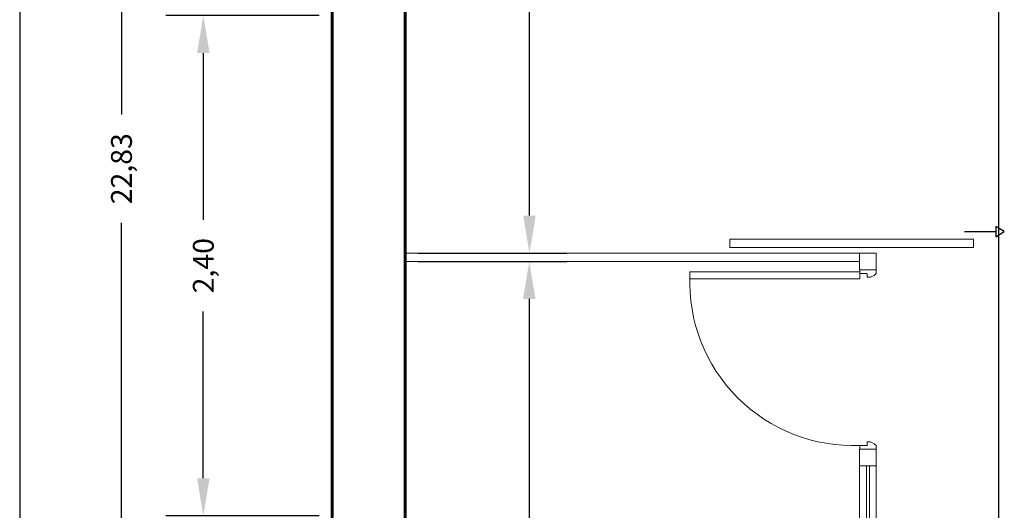
# Model space of a CAD drawing. Units: inches. Extents: x 1687 to 2118, y 830 to 997.
# Drawn here: x 1977 to 1982, y 885 to 888 of the extents above; entities that cross this region are included whole.
import ezdxf

# ---------------------------------------------------------------- set-up
doc = ezdxf.new("R2010")
doc.units = ezdxf.units.IN
doc.layers.get('Defpoints').update_dxf_attribs({"color": 31})
for name, color, linetype, lineweight in [('Arq-Carpintería', 251, 'Continuous', 15), ('Arq-Cotas', 7, 'Continuous', 20), ('Arq-Muros', 1, 'Continuous', 60), ('Arq-Vista', 2, 'Continuous', 25)]:
    doc.layers.add(name, color=color, linetype=linetype, lineweight=lineweight)
doc.styles.add('ARIAL', font='arial.ttf')
doc.dimstyles.new('Estructura', dxfattribs={"dimtxt": 0.1, "dimasz": 0.18, "dimexe": 0.18, "dimexo": 0.0625, "dimgap": 0.09, "dimtad": 0, "dimzin": 0, "dimtxsty": 'ARIAL', "dimcen": 0.09, "dimclrd": 256, "dimclre": 256, "dimclrt": 256, "dimadec": 0, "dimazin": 0, "dimtfac": 1, "dimtofl": 0, "dimtmove": 0, "dimatfit": 3, "dimfxl": 0.18, "dimtolj": 1, "dimtzin": 0, "dimarcsym": 0})

# ---------------------------------------------------------------- blocks, each defined once
blk = doc.blocks.new('PUEPLA')
at = {"layer": 'Arq-Carpintería'}
for p, q in [((0.01, 0.09), (0.01, 1.04)), ((0.01, 1.04), (0.05, 1.04)), ((0.05, 0.09), (0.05, 1.04)), ((0.01, 0.09), (0.05, 0.09))]:
    blk.add_line(p, q, dxfattribs=at)
for points in [[(0, 0.06), (0, 0.09), (0.02, 0.09), (0.02, 0.05), (0.04, 0.05), (0.04, 0.03), (0.03, 0.01), (0.02, 0), (0, 0), (0, 0.03)], [(1, 0.06), (1, 0.09), (0.98, 0.09), (0.98, 0.05), (0.96, 0.05), (0.96, 0.03), (0.97, 0.01), (0.98, 0), (1, 0), (1, 0.03)]]:
    blk.add_lwpolyline(points, dxfattribs=at)
blk.add_arc((0.0671, 0.1271), 0.9136, 357.6717, 92.3283, dxfattribs=at)
blk = doc.blocks.new('*D224')
at = {"layer": 'Arq-Cotas', "lineweight": -2}
for p, q in [((1979.3046, 897.1234), (1980.0188, 897.1234)), ((1979.8388, 896.9434), (1979.8388, 892.1073)), ((1979.8388, 886.7637), (1979.8388, 891.5997)), ((1979.3046, 886.5837), (1980.0188, 886.5837))]:
    blk.add_line(p, q, dxfattribs=at)
at = {"layer": 'Arq-Cotas'}
for points in [[(1979.8088, 896.9434), (1979.8688, 896.9434), (1979.8388, 897.1234)], [(1979.8088, 886.7637), (1979.8688, 886.7637), (1979.8388, 886.5837)]]:
    blk.add_solid(points, dxfattribs=at)
at = {"layer": 'Defpoints', "color": 0}
for p in [(1979.2421, 897.1234), (1979.2421, 886.5837), (1979.8388, 886.5837)]:
    blk.add_point(p, dxfattribs=at)
at = {"layer": 'Arq-Cotas', "insert": (1979.8388, 891.8535), "char_height": 0.1, "attachment_point": 5, "rotation": 90, "style": 'ARIAL'}
blk.add_mtext('\\A1;10,54', dxfattribs=at)
blk = doc.blocks.new('*D225')
at = {"layer": 'Arq-Cotas', "lineweight": -2}
for p, q in [((1979.3046, 886.5437), (1980.0178, 886.5437)), ((1979.8378, 886.3637), (1979.8378, 885.0236)), ((1979.8378, 883.2437), (1979.8378, 884.5837)), ((1979.3046, 883.0637), (1980.0178, 883.0637))]:
    blk.add_line(p, q, dxfattribs=at)
at = {"layer": 'Arq-Cotas'}
for points in [[(1979.8078, 886.3637), (1979.8678, 886.3637), (1979.8378, 886.5437)], [(1979.8078, 883.2437), (1979.8678, 883.2437), (1979.8378, 883.0637)]]:
    blk.add_solid(points, dxfattribs=at)
at = {"layer": 'Defpoints', "color": 0}
for p in [(1979.2421, 886.5437), (1979.2421, 883.0637), (1979.8378, 883.0637)]:
    blk.add_point(p, dxfattribs=at)
at = {"layer": 'Arq-Cotas', "insert": (1979.8378, 884.8037), "char_height": 0.1, "attachment_point": 5, "rotation": 90, "style": 'ARIAL'}
blk.add_mtext('\\A1;3,48', dxfattribs=at)
blk = doc.blocks.new('*D217')
at = {"lineweight": -2}
for p, q in [((1978.8296, 887.7234), (1978.0935, 887.7234)), ((1978.2735, 887.5434), (1978.2735, 886.7439)), ((1978.2735, 885.5034), (1978.2735, 886.3028)), ((1978.8296, 885.3234), (1978.0935, 885.3234))]:
    blk.add_line(p, q, dxfattribs=at)
for points in [[(1978.2435, 887.5434), (1978.3035, 887.5434), (1978.2735, 887.7234)], [(1978.2435, 885.5034), (1978.3035, 885.5034), (1978.2735, 885.3234)]]:
    blk.add_solid(points)
at = {"layer": 'Defpoints', "color": 0}
for p in [(1978.8921, 887.7234), (1978.2735, 885.3234), (1978.8921, 885.3234)]:
    blk.add_point(p, dxfattribs=at)
at = {"insert": (1978.2735, 886.5234), "char_height": 0.1, "attachment_point": 5, "rotation": 90, "style": 'ARIAL'}
blk.add_mtext('\\A1;2,40', dxfattribs=at)
blk = doc.blocks.new('*D232')
at = {"lineweight": -2}
for p, q in [((1980.0296, 898.4034), (1977.7006, 898.4034)), ((1977.8806, 898.2234), (1977.8806, 887.2481)), ((1977.8806, 875.7537), (1977.8806, 886.7289)), ((1978.8296, 875.5737), (1977.7006, 875.5737))]:
    blk.add_line(p, q, dxfattribs=at)
for points in [[(1977.8506, 898.2234), (1977.9106, 898.2234), (1977.8806, 898.4034)], [(1977.8506, 875.7537), (1977.9106, 875.7537), (1977.8806, 875.5737)]]:
    blk.add_solid(points)
at = {"layer": 'Defpoints', "color": 0}
for p in [(1977.8806, 898.4034), (1980.0921, 898.4034), (1978.8921, 875.5737)]:
    blk.add_point(p, dxfattribs=at)
at = {"insert": (1977.8806, 886.9885), "char_height": 0.1, "attachment_point": 5, "rotation": 90, "style": 'ARIAL'}
blk.add_mtext('\\A1;22,83', dxfattribs=at)

msp = doc.modelspace()

# ---------------------------------------------------------------- linework, layer by layer
msp.add_line((1982.0914, 873.0615), (1982.0914, 903.2312))
at = {"layer": 'Arq-Carpintería'}
for p, q in [((1980.8002, 886.6509), (1980.8002, 886.6109)), ((1981.9702, 886.6509), (1980.8002, 886.6509)), ((1981.9702, 886.6109), (1980.8002, 886.6109)), ((1981.9702, 886.6509), (1981.9702, 886.6109)), ((1981.4221, 886.5837), (1979.2421, 886.5837)), ((1981.4221, 886.5837), (1981.4221, 886.5027)), ((1981.4221, 886.5837), (1981.5021, 886.5837)), ((1981.5021, 886.5837), (1981.5021, 886.5027)), ((1981.4221, 886.5437), (1979.2421, 886.5437)), ((1981.4221, 886.5027), (1981.5021, 886.5027)), ((1981.5021, 885.6437), (1981.4221, 885.6437)), ((1981.4221, 885.6437), (1981.4221, 881.6237)), ((1981.4221, 885.6437), (1981.4221, 885.5627)), ((1981.4221, 885.6437), (1981.5021, 885.6437)), ((1981.5021, 885.6437), (1981.5021, 881.6237)), ((1981.5021, 885.6437), (1981.5021, 885.5627)), ((1981.4221, 885.5627), (1981.5021, 885.5627)), ((1981.4566, 885.5627), (1981.4566, 883.0862)), ((1981.471, 885.5627), (1981.471, 883.0862))]:
    msp.add_line(p, q, dxfattribs=at)
at = {"layer": 'Arq-Muros'}
for p, q in [((1978.8921, 887.8234), (1978.8921, 885.4234)), ((1979.2421, 887.8234), (1979.2421, 885.4234)), ((1978.8921, 885.4234), (1978.8921, 881.8234)), ((1979.2421, 885.4234), (1979.2421, 881.8234))]:
    msp.add_line(p, q, dxfattribs=at)
at = {"layer": 'Arq-Vista'}
msp.add_line((1977.3921, 898.9734), (1977.3921, 870.9848), dxfattribs=at)
msp.add_lwpolyline([(1981.9274, 886.6866), (1982.0774, 886.6866), (1982.0774, 886.6619), (1982.1179, 886.6866), (1982.0774, 886.7112), (1982.0774, 886.6866)], dxfattribs=at)

# ---------------------------------------------------------------- block references
at = {"layer": 'Arq-Carpintería', "xscale": -0.8589923256390648, "yscale": 0.8589923256390648, "zscale": 0.8589923256391822, "rotation": 90}
msp.add_blockref('PUEPLA', (1981.5021, 886.5027), dxfattribs=at)

# ---------------------------------------------------------------- dimensions: what is measured, and where the dimension line sits
for base, p1, p2, picture, middle in [((1977.8806, 898.4034), (1978.8921, 875.5737), (1980.0921, 898.4034), '*D232', (1977.8806, 886.9885)), ((1978.2735, 885.3234), (1978.8921, 887.7234), (1978.8921, 885.3234), '*D217', (1978.2735, 886.5234))]:
    dim = msp.add_linear_dim(base=base, p1=p1, p2=p2, angle=90, dimstyle='Estructura')
    dim.commit()
    dim.dimension.update_dxf_attribs({"geometry": picture, "text_midpoint": middle})
at = {"layer": 'Arq-Cotas'}
for base, p1, p2, picture, middle in [((1979.8388, 886.5837), (1979.2421, 897.1234), (1979.2421, 886.5837), '*D224', (1979.8388, 891.8535)), ((1979.8378, 883.0637), (1979.2421, 886.5437), (1979.2421, 883.0637), '*D225', (1979.8378, 884.8037))]:
    dim = msp.add_linear_dim(base=base, p1=p1, p2=p2, angle=90, dimstyle='Estructura', dxfattribs=at)
    dim.commit()
    dim.dimension.update_dxf_attribs({"geometry": picture, "text_midpoint": middle})

doc.saveas('drawing.dxf')
